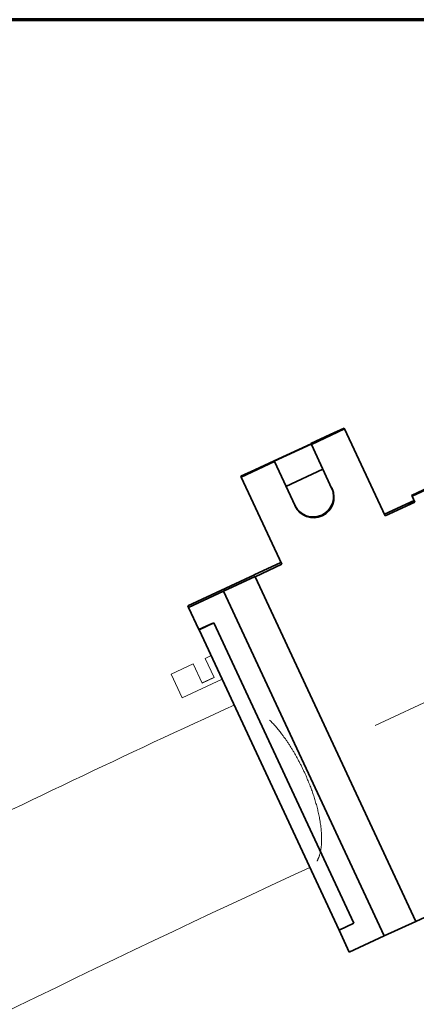
# Model space of a CAD drawing. Units: millimetres. Extents: x 0 to 420, y 0 to 297.
# Drawn here: x 130 to 134, y 133 to 143 of the extents above; entities that cross this region are included whole.
import ezdxf

# ---------------------------------------------------------------- set-up
doc = ezdxf.new("R2010")
doc.units = ezdxf.units.MM
doc.layers.add('1', color=7, linetype='Continuous', true_color=0xffffff)

msp = doc.modelspace()

# ---------------------------------------------------------------- linework, layer by layer
at = {"layer": '1', "color": 18, "linetype": 'Continuous', "lineweight": 70}
msp.add_line((145.401, 142.604), (106.001, 142.604), dxfattribs=at)
at = {"layer": '1', "color": 155, "linetype": 'Continuous', "lineweight": 35}
for p, q in [((135.87, 138.579), (134.057, 137.734)), ((133.024, 138.273), (133.221, 138.365)), ((133.368, 138.424), (133.028, 138.265)), ((133.221, 138.365), (133.364, 138.432)), ((133.368, 138.424), (133.364, 138.432)), ((133.784, 137.533), (133.368, 138.424)), ((132.648, 138.096), (133.025, 138.272)), ((133.027, 138.268), (132.649, 138.092)), ((133.025, 138.272), (133.024, 138.273)), ((133.028, 138.265), (133.027, 138.268)), ((133.028, 138.265), (133.239, 137.812)), ((132.65, 138.089), (132.311, 137.931)), ((132.45, 138.006), (132.647, 138.097)), ((132.647, 138.097), (132.648, 138.096)), ((132.649, 138.092), (132.65, 138.089)), ((132.862, 137.636), (132.65, 138.089)), ((132.307, 137.939), (132.45, 138.006)), ((132.769, 137.836), (133.146, 138.012)), ((132.307, 137.939), (132.311, 137.931)), ((132.311, 137.931), (132.726, 137.04)), ((134.053, 137.744), (134.291, 137.855)), ((134.057, 137.734), (134.053, 137.744)), ((134.078, 137.691), (133.775, 137.55)), ((134.086, 137.674), (133.784, 137.533)), ((134.02, 137.657), (134.079, 137.687)), ((134.021, 137.655), (134.02, 137.657)), ((134.081, 137.683), (134.021, 137.655)), ((134.057, 137.734), (134.086, 137.674)), ((132.717, 137.058), (132.445, 136.932)), ((132.726, 137.04), (132.454, 136.913)), ((132.446, 136.931), (131.766, 136.614)), ((132.129, 136.765), (132.454, 136.914)), ((132.445, 136.932), (132.446, 136.931)), ((132.454, 136.914), (132.454, 136.913)), ((132.454, 136.913), (134.097, 133.39)), ((131.773, 136.599), (132.129, 136.765)), ((132.129, 136.765), (133.772, 133.242)), ((131.766, 136.614), (131.773, 136.599)), ((131.773, 136.599), (131.879, 136.372)), ((131.88, 136.371), (132.031, 136.441)), ((132.031, 136.441), (131.99, 136.424)), ((132.031, 136.441), (133.462, 133.372)), ((131.99, 136.424), (131.879, 136.372)), ((131.879, 136.372), (131.88, 136.371)), ((131.88, 136.371), (133.311, 133.301)), ((134.097, 133.39), (134.369, 133.517)), ((133.311, 133.301), (133.462, 133.372)), ((134.096, 133.391), (133.772, 133.242)), ((133.311, 133.301), (133.416, 133.076)), ((133.772, 133.242), (133.416, 133.076))]:
    msp.add_line(p, q, dxfattribs=at)
at = {"layer": '1', "color": 18, "lineweight": 13}
msp.add_line((136.247, 136.589), (133.679, 135.391), dxfattribs=at)
at = {"layer": '1', "color": 155, "linetype": 'Continuous', "lineweight": 18}
for p, q in [((132.003, 136.107), (131.942, 136.078)), ((131.942, 136.078), (132.034, 135.881)), ((131.821, 136.022), (131.595, 135.916)), ((131.821, 136.022), (131.913, 135.825)), ((131.708, 135.675), (131.595, 135.916)), ((131.708, 135.675), (132.115, 135.865)), ((131.913, 135.826), (132.034, 135.883)), ((131.913, 135.827), (132.033, 135.883)), ((132.034, 135.882), (131.913, 135.825)), ((132.034, 135.881), (131.913, 135.825))]:
    msp.add_line(p, q, dxfattribs=at)
at = {"layer": '1', "color": 155, "linetype": 'Continuous', "lineweight": 35}
for centre, major_axis, ratio, start_param, end_param in [((133.047, 137.732), (-0.189, -0.088), 0.999962, 0, 3.141593), ((133.048, 137.731), (0.189, 0.088), 0.999198, 3.141593, 6.283185), ((133.049, 137.727), (-0.088, 0.189), 0.999275, 1.570796, 4.712389), ((133.051, 137.724), (0.189, 0.088), 0.999962, 3.141593, 6.283185)]:
    msp.add_ellipse(centre, major_axis=major_axis, ratio=ratio, start_param=start_param, end_param=end_param, dxfattribs=at)
at = {"layer": '1', "color": 155, "linetype": 'Continuous', "lineweight": 18}
for points, knots in [([(132.246, 135.605), (130.03, 134.587), (125.893, 132.546), (120.595, 129.648), (117.53, 127.748), (116.358, 126.971)], [0, 0, 0, 0, 0.408975, 0.770629, 1, 1, 1, 1]), ([(117.282, 125.385), (118.55, 126.228), (121.645, 128.14), (126.896, 130.998), (130.88, 132.96), (133.013, 133.941)], [0, 0, 0, 0, 0.250574, 0.602281, 1, 1, 1, 1])]:
    msp.add_open_spline(points, degree=3, knots=knots, dxfattribs=at)
msp.add_rational_spline([(133.086, 134.007), (133.145, 134.106), (133.16, 134.287), (133.106, 134.525), (132.967, 134.913), (132.863, 135.131), (132.731, 135.319), (132.602, 135.448)], [0.576300210309, 0.570917742771, 0.570249661393, 0.585786437627, 0.585786437627, 0.572968036368, 0.571118180837, 0.574596391228], degree=4, knots=[0, 0, 0, 0, 0, 0.524023, 0.524023, 0.524023, 1, 1, 1, 1, 1], dxfattribs=at)

doc.saveas('drawing.dxf')
